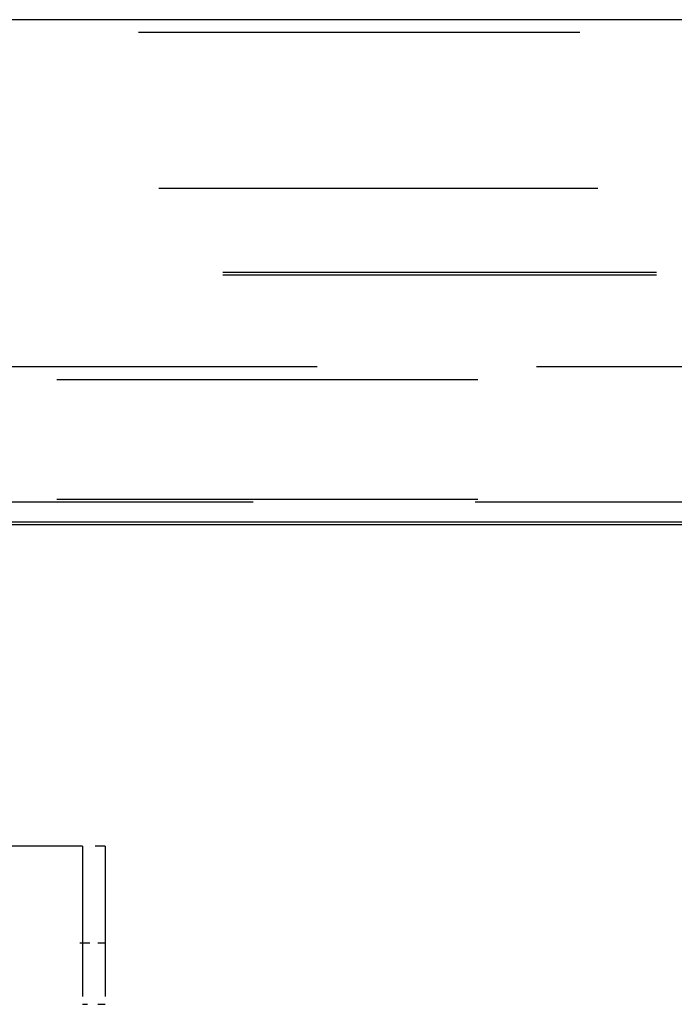
# Model space of a CAD drawing. Units: inches. Extents: x 0 to 11, y 0 to 11.2.
# Drawn here: x 5 to 5.2, y 2.6 to 2.9 of the extents above; entities that cross this region are included whole.
import ezdxf

# ---------------------------------------------------------------- set-up
doc = ezdxf.new("R2010")
doc.units = ezdxf.units.IN
doc.header["$MEASUREMENT"] = 0
doc.layers.add('Layer 1', color=7, linetype='Continuous')

msp = doc.modelspace()

# ---------------------------------------------------------------- linework, layer by layer
at = {"layer": 'Layer 1', "color": 7, "lineweight": 25}
for points in [[(9.1567, 2.88879), (4.72191, 2.88879)], [(5.21511, 2.88472), (5.07431, 2.88472)], [(5.08082, 2.83507), (5.22081, 2.83507)], [(5.10117, 2.80821), (5.23953, 2.80821)], [(5.10117, 2.8074), (5.23953, 2.8074)], [(4.99293, 2.7781), (5.13128, 2.7781)], [(5.20128, 2.7781), (5.34044, 2.7781)], [(5.04827, 2.77403), (5.18256, 2.77403)], [(4.97095, 2.73496), (5.11094, 2.73496)], [(5.04827, 2.73578), (5.18256, 2.73578)], [(5.18174, 2.73496), (5.32173, 2.73496)], [(9.16158, 2.72845), (4.71703, 2.72845)], [(9.16158, 2.72765), (4.71703, 2.72765)], [(5.05315, 2.62509), (5.02141, 2.62509)], [(5.05641, 2.62509), (5.05234, 2.62509)], [(5.05641, 2.62509), (5.05641, 2.57707)], [(5.06373, 2.62509), (5.06048, 2.62509)], [(5.06373, 2.62509), (5.06373, 2.57707)], [(5.05884, 2.59417), (5.05559, 2.59417)], [(5.06373, 2.59417), (5.06129, 2.59417)], [(5.05641, 2.57463), (5.05804, 2.57463)], [(5.06129, 2.57463), (5.06373, 2.57463)]]:
    msp.add_lwpolyline(points, dxfattribs=at)

doc.saveas('drawing.dxf')
